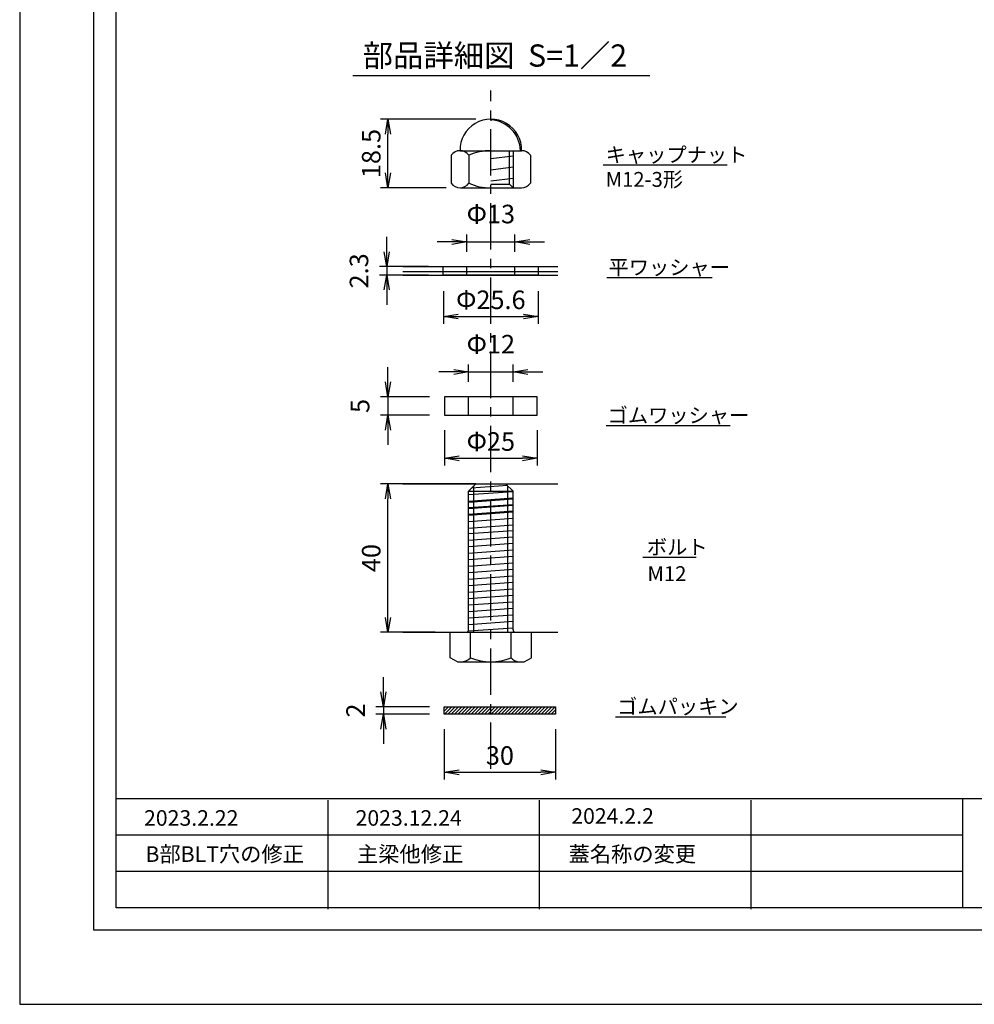
# Model space of a CAD drawing. Extents: x 74002 to 82616, y 27422 to 30451.
# Drawn here: x 78301 to 79588, y 27422 to 28749 of the extents above; entities that cross this region are included whole.
import ezdxf

# ---------------------------------------------------------------- set-up
doc = ezdxf.new("R2010")
doc.units = 0
doc.header["$LTSCALE"] = 10
doc.header["$PDMODE"] = 34
for name, pattern in [('CENTER', [2, 1.25, -0.25, 0.25, -0.25]), ('CENTER1', [10, 6.25, -1.25, 1.25, -1.25]), ('DASHED2', [5, 2.5, -2.5])]:
    doc.linetypes.add(name, pattern=pattern)
doc.layers.get('0').update_dxf_attribs({"linetype": 'CONTINUOUS'})
doc.layers.get('DEFPOINTS').update_dxf_attribs({"color": 8, "linetype": 'CONTINUOUS'})
for name, color, linetype in [('CENTER', 1, 'CENTER'), ('S00_図枠', 7, 'CONTINUOUS'), ('sunpou', 1, 'CONTINUOUS'), ('図面枠等', 7, 'CONTINUOUS'), ('枠', 4, 'CONTINUOUS'), ('蓋', 6, 'CONTINUOUS'), ('部品', 1, 'CENTER1')]:
    doc.layers.add(name, color=color, linetype=linetype)
doc.styles.get("Standard").update_dxf_attribs({"font": 'ROMANS.SHX', "width": 0.8, "bigfont": 'extfont.shx'})
doc.dimstyles.new('S1-2', dxfattribs={"dimscale": 10, "dimtxt": 2.5, "dimasz": 2, "dimexe": 1, "dimexo": 2, "dimgap": 1, "dimtad": 3, "dimdec": 1, "dimlfac": 0.2, "dimdsep": 46, "dimtxsty": 'STANDARD', "dimblk": 'OPEN', "dimcen": 0.09, "dimclrd": 1, "dimclre": 1, "dimclrt": 7, "dimadec": 0, "dimazin": 2, "dimtfac": 1, "dimtdec": 1, "dimtmove": 2, "dimatfit": 1, "dimldrblk": 'OPEN', "dimfxl": 1, "dimtolj": 1, "dimtzin": 0, "dimlwd": -1, "dimlwe": -1, "dimarcsym": 0})

# ---------------------------------------------------------------- blocks, each defined once
blk = doc.blocks.new('_OPEN')
at = {"color": 0, "linetype": 'ByBlock'}
for p, q in [((-1, 0.167), (0, 0)), ((0, 0), (-1, -0.167)), ((0, 0), (-1, 0))]:
    blk.add_line(p, q, dxfattribs=at)
blk = doc.blocks.new('*D191')
at = {"layer": 'DEFPOINTS', "color": 0, "lineweight": -2, "transparency": 16777216}
for p in [(78873.8, 28215.8), (78998.8, 28215.8), (78998.8, 28157.9)]:
    blk.add_point(p, dxfattribs=at)
at = {"layer": 'sunpou', "color": 1, "transparency": 16777216}
for p, q in [((78873.8, 28195.8), (78873.8, 28147.9)), ((78998.8, 28195.8), (78998.8, 28147.9)), ((78893.8, 28157.9), (78978.8, 28157.9))]:
    blk.add_line(p, q, dxfattribs=at)
at = {"layer": 'sunpou', "color": 1, "transparency": 16777216, "xscale": 20, "yscale": 20, "zscale": 20, "rotation": 180}
blk.add_blockref('_OPEN', (78873.8, 28157.9), dxfattribs=at)
at = {"layer": 'sunpou', "color": 1, "transparency": 16777216, "xscale": 20, "yscale": 20, "zscale": 20}
blk.add_blockref('_OPEN', (78998.8, 28157.9), dxfattribs=at)
at = {"layer": 'sunpou', "color": 7, "transparency": 16777216, "insert": (78936.3, 28180.4), "char_height": 25, "attachment_point": 5}
blk.add_mtext('\\A1;Φ25', dxfattribs=at)
blk = doc.blocks.new('*D192')
at = {"layer": 'DEFPOINTS', "color": 0, "lineweight": -2, "transparency": 16777216}
for p in [(78873.8, 28240.8), (78797.6, 28215.8), (78873.8, 28215.8)]:
    blk.add_point(p, dxfattribs=at)
at = {"layer": 'sunpou', "color": 1, "transparency": 16777216}
for p, q in [((78797.6, 28260.8), (78797.6, 28280.8)), ((78853.8, 28240.8), (78787.6, 28240.8)), ((78797.6, 28240.8), (78797.6, 28215.8)), ((78853.8, 28215.8), (78787.6, 28215.8)), ((78797.6, 28195.8), (78797.6, 28175.8))]:
    blk.add_line(p, q, dxfattribs=at)
at = {"layer": 'sunpou', "color": 1, "transparency": 16777216, "xscale": 20, "yscale": 20, "zscale": 20}
for p, rotation in [((78797.6, 28240.8), 270), ((78797.6, 28215.8), 90)]:
    blk.add_blockref('_OPEN', p, dxfattribs=dict(at, rotation=rotation))
at = {"layer": 'sunpou', "color": 7, "transparency": 16777216, "insert": (78760.1, 28228.3), "char_height": 25, "attachment_point": 5, "rotation": 90}
blk.add_mtext('\\A1;5', dxfattribs=at)
blk = doc.blocks.new('*D193')
at = {"layer": 'DEFPOINTS', "color": 0, "lineweight": -2, "transparency": 16777216}
for p in [(78873.5, 27812.8), (79023.5, 27812.8), (79023.5, 27734.6)]:
    blk.add_point(p, dxfattribs=at)
at = {"layer": 'sunpou', "color": 1, "transparency": 16777216}
for p, q in [((78873.5, 27792.8), (78873.5, 27724.6)), ((79023.5, 27792.8), (79023.5, 27724.6)), ((78893.5, 27734.6), (79003.5, 27734.6))]:
    blk.add_line(p, q, dxfattribs=at)
at = {"layer": 'sunpou', "color": 1, "transparency": 16777216, "xscale": 20, "yscale": 20, "zscale": 20, "rotation": 180}
blk.add_blockref('_OPEN', (78873.5, 27734.6), dxfattribs=at)
at = {"layer": 'sunpou', "color": 1, "transparency": 16777216, "xscale": 20, "yscale": 20, "zscale": 20}
blk.add_blockref('_OPEN', (79023.5, 27734.6), dxfattribs=at)
at = {"layer": 'sunpou', "color": 7, "transparency": 16777216, "insert": (78948.5, 27757.1), "char_height": 25, "attachment_point": 5}
blk.add_mtext('\\A1;30', dxfattribs=at)
blk = doc.blocks.new('*D194')
at = {"layer": 'DEFPOINTS', "color": 0, "lineweight": -2, "transparency": 16777216}
for p in [(78797.6, 28123.3), (78936.3, 28123.3), (78881.5, 27923.3)]:
    blk.add_point(p, dxfattribs=at)
at = {"layer": 'sunpou', "color": 1, "transparency": 16777216}
for p, q in [((78916.3, 28123.3), (78787.6, 28123.3)), ((78797.6, 27943.3), (78797.6, 28103.3)), ((78861.5, 27923.3), (78787.6, 27923.3))]:
    blk.add_line(p, q, dxfattribs=at)
at = {"layer": 'sunpou', "color": 1, "transparency": 16777216, "xscale": 20, "yscale": 20, "zscale": 20}
for p, rotation in [((78797.6, 28123.3), 90), ((78797.6, 27923.3), 270)]:
    blk.add_blockref('_OPEN', p, dxfattribs=dict(at, rotation=rotation))
at = {"layer": 'sunpou', "color": 7, "transparency": 16777216, "insert": (78775.1, 28023.3), "char_height": 25, "attachment_point": 5, "rotation": 90}
blk.add_mtext('\\A1;40', dxfattribs=at)
blk = doc.blocks.new('*D195')
at = {"layer": 'DEFPOINTS', "color": 0, "lineweight": -2, "transparency": 16777216}
for p in [(78873.5, 27822.8), (78791.5, 27812.8), (78873.5, 27812.8)]:
    blk.add_point(p, dxfattribs=at)
at = {"layer": 'sunpou', "color": 1, "transparency": 16777216}
for p, q in [((78791.5, 27842.8), (78791.5, 27862.8)), ((78853.5, 27822.8), (78781.5, 27822.8)), ((78791.5, 27822.8), (78791.5, 27812.8)), ((78853.5, 27812.8), (78781.5, 27812.8)), ((78791.5, 27792.8), (78791.5, 27772.8))]:
    blk.add_line(p, q, dxfattribs=at)
at = {"layer": 'sunpou', "color": 1, "transparency": 16777216, "xscale": 20, "yscale": 20, "zscale": 20}
for p, rotation in [((78791.5, 27822.8), 270), ((78791.5, 27812.8), 90)]:
    blk.add_blockref('_OPEN', p, dxfattribs=dict(at, rotation=rotation))
at = {"layer": 'sunpou', "color": 7, "transparency": 16777216, "insert": (78754, 27817.8), "char_height": 25, "attachment_point": 5, "rotation": 90}
blk.add_mtext('\\A1;2', dxfattribs=at)
blk = doc.blocks.new('*D175')
at = {"layer": 'DEFPOINTS', "color": 0, "lineweight": -2, "transparency": 16777216}
for p in [(78797.6, 28614.8), (78936.3, 28614.8), (78896, 28522.4)]:
    blk.add_point(p, dxfattribs=at)
at = {"layer": 'sunpou', "color": 1, "transparency": 16777216}
for p, q in [((78916.3, 28614.8), (78787.6, 28614.8)), ((78797.6, 28542.4), (78797.6, 28594.8)), ((78876, 28522.4), (78787.6, 28522.4))]:
    blk.add_line(p, q, dxfattribs=at)
at = {"layer": 'sunpou', "color": 1, "transparency": 16777216, "xscale": 20, "yscale": 20, "zscale": 20}
for p, rotation in [((78797.6, 28614.8), 90), ((78797.6, 28522.4), 270)]:
    blk.add_blockref('_OPEN', p, dxfattribs=dict(at, rotation=rotation))
at = {"layer": 'sunpou', "color": 7, "transparency": 16777216, "insert": (78775.1, 28568.6), "char_height": 25, "attachment_point": 5, "rotation": 90}
blk.add_mtext('\\A1;18.5', dxfattribs=at)
blk = doc.blocks.new('*D176')
at = {"layer": 'DEFPOINTS', "color": 0, "lineweight": -2, "transparency": 16777216}
for p in [(78966.3, 28274.1), (78906.3, 28240.8), (78966.3, 28240.8)]:
    blk.add_point(p, dxfattribs=at)
at = {"layer": 'sunpou', "color": 1, "transparency": 16777216}
for p, q in [((78906.3, 28260.8), (78906.3, 28284.1)), ((78966.3, 28260.8), (78966.3, 28284.1)), ((78886.3, 28274.1), (78866.3, 28274.1)), ((78906.3, 28274.1), (78966.3, 28274.1)), ((78986.3, 28274.1), (79006.3, 28274.1))]:
    blk.add_line(p, q, dxfattribs=at)
at = {"layer": 'sunpou', "color": 1, "transparency": 16777216, "xscale": 20, "yscale": 20, "zscale": 20}
blk.add_blockref('_OPEN', (78906.3, 28274.1), dxfattribs=at)
at = {"layer": 'sunpou', "color": 1, "transparency": 16777216, "xscale": 20, "yscale": 20, "zscale": 20, "rotation": 180}
blk.add_blockref('_OPEN', (78966.3, 28274.1), dxfattribs=at)
at = {"layer": 'sunpou', "color": 7, "transparency": 16777216, "insert": (78936.3, 28311.6), "char_height": 25, "attachment_point": 5}
blk.add_mtext('\\A1;Φ12', dxfattribs=at)
blk = doc.blocks.new('*D177')
at = {"layer": 'DEFPOINTS', "color": 0, "lineweight": -2, "transparency": 16777216}
for p in [(78968.8, 28449.5), (78903.8, 28416.2), (78968.8, 28416.2)]:
    blk.add_point(p, dxfattribs=at)
at = {"layer": 'sunpou', "color": 1, "transparency": 16777216}
for p, q in [((78903.8, 28436.2), (78903.8, 28459.5)), ((78968.8, 28436.2), (78968.8, 28459.5)), ((78883.8, 28449.5), (78863.8, 28449.5)), ((78903.8, 28449.5), (78968.8, 28449.5)), ((78988.8, 28449.5), (79008.8, 28449.5))]:
    blk.add_line(p, q, dxfattribs=at)
at = {"layer": 'sunpou', "color": 1, "transparency": 16777216, "xscale": 20, "yscale": 20, "zscale": 20}
blk.add_blockref('_OPEN', (78903.8, 28449.5), dxfattribs=at)
at = {"layer": 'sunpou', "color": 1, "transparency": 16777216, "xscale": 20, "yscale": 20, "zscale": 20, "rotation": 180}
blk.add_blockref('_OPEN', (78968.8, 28449.5), dxfattribs=at)
at = {"layer": 'sunpou', "color": 7, "transparency": 16777216, "insert": (78936.3, 28487), "char_height": 25, "attachment_point": 5}
blk.add_mtext('\\A1;Φ13', dxfattribs=at)
blk = doc.blocks.new('*D178')
at = {"layer": 'DEFPOINTS', "color": 0, "lineweight": -2, "transparency": 16777216}
for p in [(78872.3, 28403.2), (79000.3, 28403.2), (79000.3, 28348.9)]:
    blk.add_point(p, dxfattribs=at)
at = {"layer": 'sunpou', "color": 1, "transparency": 16777216}
for p, q in [((78872.3, 28383.2), (78872.3, 28338.9)), ((79000.3, 28383.2), (79000.3, 28338.9)), ((78892.3, 28348.9), (78980.3, 28348.9))]:
    blk.add_line(p, q, dxfattribs=at)
at = {"layer": 'sunpou', "color": 1, "transparency": 16777216, "xscale": 20, "yscale": 20, "zscale": 20, "rotation": 180}
blk.add_blockref('_OPEN', (78872.3, 28348.9), dxfattribs=at)
at = {"layer": 'sunpou', "color": 1, "transparency": 16777216, "xscale": 20, "yscale": 20, "zscale": 20}
blk.add_blockref('_OPEN', (79000.3, 28348.9), dxfattribs=at)
at = {"layer": 'sunpou', "color": 7, "transparency": 16777216, "insert": (78936.3, 28371.4), "char_height": 25, "attachment_point": 5}
blk.add_mtext('\\A1;Φ25.6', dxfattribs=at)
blk = doc.blocks.new('*D179')
at = {"layer": 'DEFPOINTS', "color": 0, "lineweight": -2, "transparency": 16777216}
for p in [(78872.3, 28416.2), (78796.1, 28404.7), (78872.3, 28404.7)]:
    blk.add_point(p, dxfattribs=at)
at = {"layer": 'sunpou', "color": 1, "transparency": 16777216}
for p, q in [((78796.1, 28436.2), (78796.1, 28456.2)), ((78852.3, 28416.2), (78786.1, 28416.2)), ((78796.1, 28416.2), (78796.1, 28404.7)), ((78852.3, 28404.7), (78786.1, 28404.7)), ((78796.1, 28384.7), (78796.1, 28364.7))]:
    blk.add_line(p, q, dxfattribs=at)
at = {"layer": 'sunpou', "color": 1, "transparency": 16777216, "xscale": 20, "yscale": 20, "zscale": 20}
for p, rotation in [((78796.1, 28416.2), 270), ((78796.1, 28404.7), 90)]:
    blk.add_blockref('_OPEN', p, dxfattribs=dict(at, rotation=rotation))
at = {"layer": 'sunpou', "color": 7, "transparency": 16777216, "insert": (78758.6, 28410.4), "char_height": 25, "attachment_point": 5, "rotation": 90}
blk.add_mtext('\\A1;2.3', dxfattribs=at)

msp = doc.modelspace()

# ---------------------------------------------------------------- hatches: boundary and pattern name
at = {"layer": 'sunpou'}
h = msp.add_hatch(dxfattribs=at)
h.set_pattern_fill('ANSI31', style=0)
h.set_pattern_definition([(45, (-38489.518, 205639.336), (-2.24506403, 2.24506403), [])])
h.paths.add_polyline_path([(78873.47074491, 27822.81234029), (78873.47074491, 27812.81234029), (79023.47074491, 27812.81234029), (79023.47074491, 27822.81234029)])

# ---------------------------------------------------------------- linework, layer by layer
at = {"color": 252}
for p, q in [((78966.2707092, 28565.12554719), (78936.27035283, 28561.21245723)), ((78966.2707092, 28550.12554719), (78936.27035283, 28546.21245723)), ((78966.2707092, 28535.12554719), (78936.27035283, 28531.21245723)), ((78966.27035338, 28112.69676553), (78906.27035138, 28108.32176539)), ((78958.6975386, 28120.89458112), (78910.31529717, 28117.36670935)), ((78966.27035338, 28103.94676553), (78906.27035138, 28099.57176539)), ((78966.27036833, 28102.69676553), (78906.27036633, 28098.32176539)), ((78966.27035338, 28095.19676553), (78906.27035138, 28090.82176539)), ((78966.27035338, 28086.44676553), (78906.27035138, 28082.07176539)), ((78966.27036833, 28093.94676553), (78906.27036633, 28089.57176539)), ((78966.27036833, 28093.94676553), (78906.27036633, 28089.57176539)), ((78966.27036833, 28085.19676553), (78906.27036633, 28080.82176539)), ((78966.27036833, 28076.44676553), (78906.27036633, 28072.07176539)), ((78966.27036833, 28067.69676553), (78906.27036633, 28063.32176539)), ((78966.27036833, 28060.19676553), (78906.27036633, 28055.82176539)), ((78966.27036833, 28051.44676553), (78906.27036633, 28047.07176539)), ((78966.27036833, 28042.69676553), (78906.27036633, 28038.32176539)), ((78966.27036833, 28033.94676553), (78906.27036633, 28029.57176539)), ((78966.27036833, 28025.19676553), (78906.27036633, 28020.82176539)), ((78966.27036833, 28016.44676553), (78906.27036633, 28012.07176539)), ((78966.27036833, 28007.69676553), (78906.27036633, 28003.32176539)), ((78966.27036833, 27998.94676553), (78906.27036633, 27994.57176539)), ((78966.27036833, 27990.19676553), (78906.27036633, 27985.82176539)), ((78966.27036833, 27981.44676553), (78906.27036633, 27977.07176539)), ((78966.27036833, 27972.69676553), (78906.27036633, 27968.32176539)), ((78966.27036833, 27963.94676553), (78906.27036633, 27959.57176539)), ((78966.27036833, 27955.19676553), (78906.27036633, 27950.82176539)), ((78966.27036833, 27946.44676553), (78906.27036633, 27942.07176539)), ((78966.27036833, 27928.94676553), (78905.67531052, 27924.5283759)), ((78966.27036833, 27937.69676553), (78906.27036633, 27933.32176539))]:
    msp.add_line(p, q, dxfattribs=at)
at = {"color": 4, "linetype": 'Continuous'}
for p, q in [((78906.27035138, 28113.32176505), (78966.27035088, 28113.32176505)), ((78906.27035388, 28113.32176505), (78916.27035171, 28123.32176539)), ((78906.27036633, 27926.32176559), (78906.27036633, 28113.32177751)), ((78913.27036706, 27923.32176539), (78913.27036706, 28120.32177999)), ((78916.27035271, 28123.32176539), (78956.27035305, 28123.32176539)), ((78956.27035555, 28123.32176539), (78966.27035088, 28113.32176505)), ((78959.27033869, 27923.32176539), (78959.27033869, 28120.32177999)), ((78966.27033943, 27926.32176559), (78966.27033943, 28113.32177751)), ((78881.52037051, 27923.32176539), (78991.02036416, 27923.32176539)), ((78881.52037051, 27888.95092724), (78881.52037051, 27923.32176539)), ((78908.94450042, 27888.95092724), (78908.94450042, 27923.32176539)), ((78963.59623424, 27888.95092724), (78963.59623424, 27923.32176539)), ((78991.02036416, 27888.95092724), (78991.02036416, 27923.32176539)), ((78891.27036583, 27883.32176405), (78881.52037051, 27888.95092724)), ((78981.27036883, 27883.32176405), (78991.02036416, 27888.95092724)), ((78891.27036583, 27883.32176405), (78981.27036883, 27883.32176405))]:
    msp.add_line(p, q, dxfattribs=at)
for centre, radius, start, end in [((78903.27036673, 27926.32176559), 3.0000002, 269.9999799997, 0.0000299996), ((78969.27036793, 27926.32176559), 3.0000002, 179.9999819999, 269.9999600002), ((78895.23243446, 27902.8369357), 19.51517065, 269.9999600002, 314.6388600003), ((78936.27036495, 27952.46085136), 69.1390873, 246.7196699991, 293.2803099996), ((78977.3083002, 27901.44259216), 18.54891862, 222.3334799995, 257.66657)]:
    msp.add_arc(centre, radius, start, end, dxfattribs=at)
at = {"layer": 'CENTER', "linetype": 'CENTER1'}
msp.add_line((78936.27035288, 27739.02618259), (78936.27035288, 28653.43054159), dxfattribs=at)
at = {"layer": 'DEFPOINTS', "lineweight": -2}
for p, q in [((78817.88871907, 28416.19006046), (79026.77009862, 28416.19006046)), ((78817.88871907, 28409.69862798), (79026.77009862, 28409.69862798)), ((78817.88871907, 28404.69006046), (79026.77009862, 28404.69006046)), ((78817.88871907, 28123.32176539), (79026.77009862, 28123.32176539)), ((78817.88871907, 27923.32176539), (79026.77009862, 27923.32176539))]:
    msp.add_line(p, q, dxfattribs=at)
msp.add_lwpolyline([(78301.35062043, 27421.7750363), (82372.77976223, 27421.7750363), (82372.77976223, 30451.2085563), (78301.35062043, 30451.2085563)], close=True, dxfattribs=at)
for p in [(78716.46539088, 27649.7832963), (78716.46539088, 27649.7832963), (79001.58016133, 27649.7832963), (79001.58016133, 27649.7832963), (79286.69493179, 27649.7832963), (79286.69493179, 27649.7832963)]:
    msp.add_point(p, dxfattribs=at)
at = {"layer": 'S00_図枠', "lineweight": -2}
for points in [[(78401.35062043, 30351.2085563), (82272.77976223, 30351.2085563), (82272.77976223, 27521.7750363), (78401.35062043, 27521.7750363)], [(82242.77976223, 27551.7750363), (78431.35062043, 27551.7750363), (78431.35062043, 30321.2085563), (82242.77976223, 30321.2085563)]]:
    msp.add_lwpolyline(points, close=True, dxfattribs=at)
at = {"layer": '図面枠等', "color": 2, "linetype": 'Continuous'}
for p, q in [((78750.30914435, 28673.78440856), (79150.76952913, 28673.78440856)), ((79254.95487918, 28552.71658367), (79087.71306705, 28552.71658367)), ((79234.76582805, 28400.9334884), (79092.7547688, 28400.9334884)), ((79258.93904423, 28201.50585587), (79091.52050905, 28201.50585587)), ((79212.82387005, 28023.87894914), (79141.23368608, 28023.87894914)), ((79253.19872421, 27809.02094712), (79104.39182319, 27809.02094712))]:
    msp.add_line(p, q, dxfattribs=at)
at = {"layer": '図面枠等', "color": 7, "linetype": 'Continuous'}
for p, q in [((82242.77976223, 27698.7879163), (78431.35086543, 27698.7879163)), ((78716.46539088, 27696.92517543), (78716.46539088, 27549.91229543)), ((79001.58016133, 27696.92517543), (79001.58016133, 27549.91229543)), ((79286.69493179, 27696.92517543), (79286.69493179, 27549.91229543)), ((79571.80970224, 27698.7879163), (79571.80970224, 27551.7750363)), ((79571.80970224, 27649.7832963), (78431.35062043, 27649.7832963)), ((79571.80970224, 27600.7789563), (78431.35062043, 27600.7789563))]:
    msp.add_line(p, q, dxfattribs=at)
at = {"layer": '枠', "color": 1}
for p, q in [((78936.27032405, 28615.53226518), (78936.27032405, 28614.03226518)), ((78936.27035288, 28615.52983058), (78936.27035288, 28617.02983058)), ((78936.27035288, 28615.52983058), (78936.27035288, 28612.52983059)), ((78936.27035288, 28614.92983058), (78936.27035288, 28615.52983058))]:
    msp.add_line(p, q, dxfattribs=at)
at = {"layer": '蓋'}
msp.add_lwpolyline([(79023.47074491, 27822.81234029), (79023.47074491, 27812.81234029), (78873.47074491, 27812.81234029), (78873.47074491, 27822.81234029)], close=True, dxfattribs=at)
at = {"layer": '部品', "color": 4, "linetype": 'Continuous'}
for p, q in [((78882.95346433, 28566.15167923), (78882.95346438, 28528.57761159)), ((78894.76304122, 28572.42983058), (78977.77837729, 28572.42983058)), ((78906.57261812, 28566.15167923), (78906.57261817, 28528.57761159)), ((78961.2707092, 28527.29874748), (78961.2707092, 28572.42922665)), ((78966.2707092, 28572.42922665), (78966.2707092, 28522.29946023)), ((78989.58795418, 28566.15167923), (78989.58795423, 28528.57761159)), ((78894.76304122, 28522.30006417), (78977.77837729, 28522.30006417)), ((78936.27035283, 28527.29946023), (78961.2707092, 28527.29946023)), ((78966.26999645, 28522.29946023), (78961.26999645, 28527.29946023))]:
    msp.add_line(p, q, dxfattribs=at)
at = {"layer": '部品', "color": 4, "linetype": 'DASHED2'}
for p, q in [((78903.77035288, 28404.69006046), (78903.77035288, 28416.19006046)), ((78968.77035288, 28404.69006046), (78968.77035288, 28416.19006046)), ((78906.27035288, 28215.77356523), (78906.27035288, 28240.77356523)), ((78966.27035288, 28215.77356523), (78966.27035288, 28240.77356523))]:
    msp.add_line(p, q, dxfattribs=at)
at = {"layer": '部品', "color": 4, "linetype": 'Continuous', "lineweight": -2}
msp.add_lwpolyline([(78872.27035288, 28416.19006046), (79000.27035288, 28416.19006046), (79000.27035288, 28404.69006046), (78872.27035288, 28404.69006046)], close=True, dxfattribs=at)
at = {"layer": '部品', "color": 4, "linetype": 'Continuous'}
msp.add_lwpolyline([(78873.77035288, 28215.77356523), (78998.77035288, 28215.77356523), (78998.77035288, 28240.77356523), (78873.77035288, 28240.77356523)], close=True, dxfattribs=at)
for centre, radius, start, end in [((78936.27070925, 28573.26617225), 41.51609294, 358.8456984802, 181.1543015198), ((78933.44869949, 28571.28934179), 42.83595529, 1.4813036069, 86.2231654075), ((78894.76399156, 28558.18335687), 14.24617174, 34.0077050003, 145.9922899999), ((78936.27035283, 28499.04754199), 73.3822886, 89.9999999583, 113.8725968215), ((78977.77837726, 28558.18380014), 14.24603044, 34.0064792871, 90), ((78894.76399156, 28536.54593394), 14.24617174, 214.0077100001, 325.9922949997), ((78936.27035283, 28595.68174883), 73.3822886, 246.1274031785, 270.0000000417), ((78977.77837726, 28536.54549067), 14.24603044, 269.472419912, 325.9935207129)]:
    msp.add_arc(centre, radius, start, end, dxfattribs=at)

# ---------------------------------------------------------------- texts
at = {"layer": '図面枠等'}
for s, height, p in [('部品詳細図  S=1／2', 30, (78763.50018235, 28685.66320856)), ('キャップナット', 20, (79091.03924936, 28556.89147027)), ('M12-3形', 20, (79091.03924936, 28523.7072124)), ('平ワッシャー', 20, (79094.89071288, 28405.10837499)), ('ゴムワッシャー', 20, (79093.65645313, 28205.68074246)), ('ボルト', 20, (79146.63289746, 28028.05383573)), ('M12', 20, (79147.37757077, 27992.2984844)), ('ゴムパッキン', 20, (79106.52776728, 27813.19583372)), ('2024.2.2', 21, (79044.72635955, 27665.08881119)), ('2023.2.22', 21, (78468.9091336, 27662.45566573)), ('2023.12.24', 21, (78754.02390406, 27662.45566573)), ('B部BLT穴の修正', 21, (78470.8260517, 27613.76965697)), ('主梁他修正', 21, (78755.94082216, 27613.76965697)), ('蓋名称の変更', 21, (79041.05559261, 27613.76965697))]:
    msp.add_text(s, height=height, dxfattribs=at).set_placement(p)

# ---------------------------------------------------------------- dimensions: what is measured, and where the dimension line sits
at = {"layer": 'sunpou'}
for base, p1, p2, picture, middle in [((78797.64030738, 28614.78226518), (78895.96716231, 28522.35066045), (78936.27031696, 28614.78226518), '*D175', (78775.14030738, 28568.56646282)), ((78796.14030738, 28404.69006046), (78872.27035288, 28416.19006046), (78872.27035288, 28404.69006046), '*D179', (78758.64030738, 28410.44006046)), ((78797.64030738, 28215.77356523), (78873.77035288, 28240.77356523), (78873.77035288, 28215.77356523), '*D192', (78760.14030738, 28228.27356523))]:
    dim = msp.add_linear_dim(base=base, p1=p1, p2=p2, angle=90, dimstyle='S1-2', dxfattribs=at)
    dim.commit()
    dim.dimension.update_dxf_attribs({"geometry": picture, "text_midpoint": middle})
for base, p1, p2, picture, middle in [((78968.77035288, 28449.49888411), (78903.77035288, 28416.19006046), (78968.77035288, 28416.19006046), '*D177', (78936.27035288, 28486.99888411)), ((79000.27035288, 28348.90449301), (78872.27035288, 28403.2071955), (79000.27035288, 28403.2071955), '*D178', (78936.27035288, 28371.40449301)), ((78966.27035288, 28274.08238888), (78906.27035288, 28240.77356523), (78966.27035288, 28240.77356523), '*D176', (78936.27035288, 28311.58238888)), ((78998.77035288, 28157.88303996), (78873.77035288, 28215.77356523), (78998.77035288, 28215.77356523), '*D191', (78936.27035288, 28180.38303996))]:
    dim = msp.add_linear_dim(base=base, p1=p1, p2=p2, text='Φ<>', dimstyle='S1-2', dxfattribs=at)
    dim.commit()
    dim.dimension.update_dxf_attribs({"geometry": picture, "text_midpoint": middle})
at = {"layer": 'sunpou', "color": 2}
for base, p1, p2, picture, middle in [((78797.64030738, 28123.32176539), (78881.52037051, 27923.32176539), (78936.27035288, 28123.32176539), '*D194', (78775.14030738, 28023.32176539)), ((78791.50388217, 27812.81234029), (78873.47074491, 27822.81234029), (78873.47074491, 27812.81234029), '*D195', (78754.00388217, 27817.81234029))]:
    dim = msp.add_linear_dim(base=base, p1=p1, p2=p2, angle=90, dimstyle='S1-2', dxfattribs=at)
    dim.commit()
    dim.dimension.update_dxf_attribs({"geometry": picture, "text_midpoint": middle})
dim = msp.add_linear_dim(base=(79023.47074491, 27734.62077276), p1=(78873.47074491, 27812.81234029), p2=(79023.47074491, 27812.81234029), dimstyle='S1-2', dxfattribs=at)
dim.commit()
dim.dimension.update_dxf_attribs({"geometry": '*D193', "text_midpoint": (78948.47074491, 27757.12077276)})

doc.saveas('drawing.dxf')
